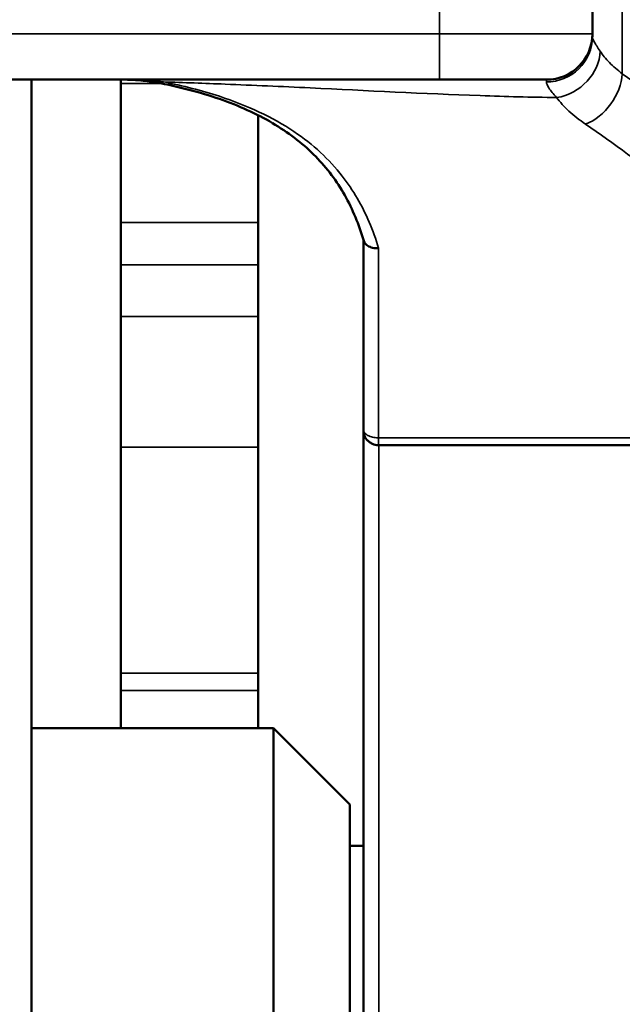
# Model space of a CAD drawing. Units: inches. Extents: x 3 to 157, y -86 to 85.
# Drawn here: x 10 to 12, y 74 to 76 of the extents above; entities that cross this region are included whole.
import ezdxf

# ---------------------------------------------------------------- set-up
doc = ezdxf.new("R2010")
doc.units = ezdxf.units.IN
doc.header["$LTSCALE"] = 8
doc.header["$MEASUREMENT"] = 0
for name, color, linetype, lineweight in [('Dimension (ANSI)', 7, 'Continuous', 25), ('Visible (ANSI)', 7, 'Continuous', 50), ('Visible Narrow (ANSI)', 7, 'Continuous', 35)]:
    doc.layers.add(name, color=color, linetype=linetype, lineweight=lineweight)
doc.styles.get("Standard").update_dxf_attribs({"font": 'calibril.ttf'})
doc.dimstyles.new('Default (ANSI)', dxfattribs={"dimscale": 8, "dimtxt": 0.125, "dimasz": 0.098425, "dimexe": 0.125, "dimexo": 0.0625, "dimgap": 0.031496, "dimtad": 0, "dimtih": 1, "dimtoh": 1, "dimrnd": 1e-08, "dimzin": 4, "dimdsep": 46, "dimtxsty": 'Standard', "dimcen": 0.09, "dimdle": 0.393701, "dimclrd": 256, "dimclre": 256, "dimclrt": 256, "dimadec": 0, "dimazin": 1, "dimtfac": 1, "dimtofl": 0, "dimtmove": 0, "dimatfit": 3, "dimfxl": 1, "dimtolj": 1, "dimtzin": 4, "dimlwd": -1, "dimlwe": -1, "dimarcsym": 0})

# ---------------------------------------------------------------- blocks, each defined once
blk = doc.blocks.new('*D14')
at = {"layer": 'Defpoints', "color": 0, "transparency": 16777216}
for p in [(14.7902, 83.3824), (5.1097, 76.4533), (14.7902, 73.8447)]:
    blk.add_point(p, dxfattribs=at)
at = {"layer": 'Dimension (ANSI)', "transparency": 16777216}
for p, q in [((5.1097, 76.9533), (5.1097, 84.3824)), ((14.7902, 74.3447), (14.7902, 84.3824)), ((5.8971, 83.3824), (7.6023, 83.3824)), ((14.0028, 83.3824), (12.2985, 83.3824))]:
    blk.add_line(p, q, dxfattribs=at)
for points in [[(5.8971, 83.5137), (5.8971, 83.2512), (5.1097, 83.3824)], [(14.0028, 83.5137), (14.0028, 83.2512), (14.7902, 83.3824)]]:
    blk.add_solid(points, dxfattribs=at)
at = {"layer": 'Dimension (ANSI)', "transparency": 16777216, "char_height": 1, "attachment_point": 1}
for s, insert in [('\\A1; 9.68', (8.4189, 84.6559)), ('\\A1;[245.9]', (7.8543, 83.1305))]:
    blk.add_mtext(s, dxfattribs=dict(at, insert=insert))

msp = doc.modelspace()

# ---------------------------------------------------------------- linework, layer by layer
at = {"layer": 'Visible (ANSI)'}
for p, q in [((11.5055, 76.0918), (11.5055, 79.7927)), ((11.5055, 76.0842), (11.5055, 76.0918)), ((8.8641, 75.9738), (11.1115, 75.9738)), ((10.0589, 67.1145), (10.0589, 75.9738)), ((10.2894, 74.3003), (10.2894, 75.9738)), ((11.3875, 75.9738), (11.1115, 75.9738)), ((10.6437, 75.8816), (10.6437, 75.6049)), ((10.6437, 75.4955), (10.6437, 75.6049)), ((10.915, 75.5608), (10.915, 75.0702)), ((10.6437, 75.4955), (10.6437, 75.3629)), ((10.6437, 75.0257), (10.6437, 75.3629)), ((10.915, 70.1763), (10.915, 75.0702)), ((10.6437, 75.0257), (10.6437, 74.4424)), ((12.1068, 75.0306), (10.954, 75.0306)), ((10.6437, 74.3977), (10.6437, 74.4424)), ((10.6437, 74.3977), (10.6437, 74.3003)), ((10.0589, 74.3003), (10.6831, 74.3003)), ((10.6831, 72.135), (10.6831, 74.3003)), ((10.8799, 74.1035), (10.6831, 74.3003)), ((10.8799, 74.1035), (10.8799, 72.3318)), ((10.8799, 73.9972), (10.915, 73.9972))]:
    msp.add_line(p, q, dxfattribs=at)
msp.add_arc((11.3875, 76.0918), 0.118, 270, 0, dxfattribs=at)
for points, knots in [([(10.3912, 75.9646), (10.3848, 75.9659), (10.3783, 75.967), (10.3652, 75.969), (10.3586, 75.9698), (10.3453, 75.9713), (10.3386, 75.9719), (10.325, 75.9729), (10.3182, 75.9732), (10.3044, 75.9737), (10.2975, 75.9738), (10.2905, 75.9738)], [0, 0, 0, 0, 0.0582948, 0.0582948, 0.1165896, 0.1165896, 0.1748844, 0.1748844, 0.2331792, 0.2331792, 0.291474, 0.291474, 0.291474, 0.291474]), ([(10.3912, 75.9646), (10.4199, 75.9589), (10.4479, 75.9524), (10.5019, 75.9377), (10.5279, 75.9296), (10.5776, 75.9117), (10.6014, 75.9019), (10.6463, 75.8808), (10.6676, 75.8694), (10.7075, 75.8451), (10.7262, 75.8322), (10.7609, 75.8048), (10.777, 75.7904), (10.8067, 75.7601), (10.8203, 75.7442), (10.8452, 75.7109), (10.8565, 75.6935), (10.8872, 75.6391), (10.9033, 75.6), (10.9158, 75.5581)], [0, 0, 0, 0, 0.247135, 0.247135, 0.49427, 0.49427, 0.741404, 0.741404, 0.988539, 0.988539, 1.235674, 1.235674, 1.482809, 1.482809, 1.729944, 1.729944, 1.977078, 1.977078, 2.471348, 2.471348, 2.471348, 2.471348]), ([(10.9158, 75.5581), (10.9163, 75.5565), (10.917, 75.5549), (10.9198, 75.5502), (10.9226, 75.5473), (10.9297, 75.5427), (10.9339, 75.5409), (10.9434, 75.5387), (10.9486, 75.5383), (10.9538, 75.5386), (10.9539, 75.5386), (10.954, 75.5386)], [-0.1356567, -0.1356567, -0.1356567, -0.1356567, -0.1175323, -0.1175323, -0.0789135, -0.0789135, -0.0400921, -0.0400921, 0, 0, 0.000455, 0.000455, 0.000455, 0.000455]), ([(10.915, 75.0702), (10.915, 75.0689), (10.915, 75.0675), (10.9153, 75.0646), (10.9156, 75.063), (10.9163, 75.0595), (10.9169, 75.0576), (10.9189, 75.0525), (10.9201, 75.0494), (10.9254, 75.0431), (10.9271, 75.0413), (10.9311, 75.038), (10.933, 75.0366), (10.9391, 75.0333), (10.9439, 75.0315), (10.9509, 75.0307), (10.9524, 75.0306), (10.954, 75.0306)], [-0.000086831, -0.000086831, -0.000086831, -0.000086831, 0.000605568, 0.000605568, 0.001297967, 0.001297967, 0.001990366, 0.001990366, 0.002682764, 0.002682764, 0.002917666, 0.002917666, 0.003074814, 0.003074814, 0.003311061, 0.003311061, 0.003375163, 0.003375163, 0.003375163, 0.003375163])]:
    msp.add_open_spline(points, degree=3, knots=knots, dxfattribs=at)
at = {"layer": 'Visible Narrow (ANSI)'}
for p, q in [((11.1115, 79.7927), (11.1115, 76.0918)), ((11.5828, 77.7113), (11.5828, 75.989)), ((11.1115, 76.0918), (8.8546, 76.0918)), ((11.1115, 76.0918), (11.1115, 75.9738)), ((11.1115, 76.0918), (11.5055, 76.0918)), ((10.2894, 75.9641), (10.3938, 75.9641)), ((10.6437, 75.6049), (10.2894, 75.6049)), ((10.954, 75.0495), (10.954, 75.5386)), ((10.2894, 75.4955), (10.6437, 75.4955)), ((10.6437, 75.3629), (10.2894, 75.3629)), ((10.954, 75.0495), (10.954, 75.0306)), ((12.1068, 75.0495), (10.954, 75.0495)), ((10.6437, 75.0257), (10.2894, 75.0257)), ((10.955, 75.0306), (10.955, 70.1535)), ((10.6437, 74.4424), (10.2894, 74.4424)), ((10.2894, 74.3977), (10.6437, 74.3977))]:
    msp.add_line(p, q, dxfattribs=at)
for centre, major_axis, ratio, start_param, end_param in [((11.3875, 76.0842), (0.118, 0), 0.984924, 4.708806, 6.283185), ((11.4134, 76.0313), (0.0968, 0.0675), 0.834967, 4.185156, 5.737975), ((11.4882, 75.9591), (0.0683, 0.0962), 0.6837, 3.94616, 5.447126), ((10.3988, 76.0028), (-0.0076, -0.0383), 0.367326, 0, 0.495784)]:
    msp.add_ellipse(centre, major_axis=major_axis, ratio=ratio, start_param=start_param, end_param=end_param, dxfattribs=at)
for points, knots in [([(11.5254, 76.047), (11.5188, 76.0569), (11.5138, 76.0652), (11.5071, 76.0778), (11.5055, 76.0821), (11.5055, 76.0842)], [0, 0, 0, 0, 0.2088275, 0.2088275, 0.4176549, 0.4176549, 0.4176549, 0.4176549]), ([(11.5828, 75.989), (11.5704, 75.9983), (11.5593, 76.008), (11.5401, 76.0275), (11.532, 76.0373), (11.5254, 76.047)], [-0.4138367, -0.4138367, -0.4138367, -0.4138367, -0.2069184, -0.2069184, 0, 0, 0, 0]), ([(12.02, 75.6083), (12.0166, 75.6119), (12.0132, 75.6155), (11.8712, 75.7623), (11.7276, 75.8858), (11.5828, 75.989)], [-1.900741, -1.900741, -1.900741, -1.900741, -1.854934, -1.854934, 0, 0, 0, 0]), ([(10.3988, 75.9679), (10.3802, 75.9703), (10.3612, 75.9718), (10.3251, 75.9735), (10.3078, 75.9738), (10.2905, 75.9738)], [0, 0, 0, 0, 0.1537341, 0.1537341, 0.291474, 0.291474, 0.291474, 0.291474]), ([(10.954, 75.5386), (10.9471, 75.5618), (10.939, 75.5844), (10.9116, 75.6487), (10.8887, 75.6884), (10.8266, 75.768), (10.7852, 75.8065), (10.6808, 75.8767), (10.616, 75.907), (10.4979, 75.9457), (10.4494, 75.958), (10.3988, 75.9679)], [-2.481398, -2.481398, -2.481398, -2.481398, -2.218821, -2.218821, -1.707912, -1.707912, -1.100089, -1.100089, -0.423111, -0.423111, 0, 0, 0, 0]), ([(10.3988, 75.9679), (10.4518, 75.9662), (10.5049, 75.9643), (10.6311, 75.9592), (10.7043, 75.9559), (10.7774, 75.9524), (10.9237, 75.9454), (11.07, 75.9377), (11.282, 75.9302), (11.3477, 75.9284), (11.4134, 75.9275)], [-2.811185, -2.811185, -2.811185, -2.811185, -2.406744, -2.406744, -1.849377, -1.849377, -1.849377, -0.734647, -0.734647, -0.23394, -0.23394, -0.23394, -0.23394]), ([(11.3871, 75.968), (11.387, 75.9644), (11.3891, 75.9591), (11.3979, 75.9453), (11.4046, 75.9369), (11.4134, 75.9275)], [-0.4176549, -0.4176549, -0.4176549, -0.4176549, -0.2088275, -0.2088275, 0, 0, 0, 0]), ([(11.3875, 75.9738), (11.3874, 75.9738), (11.3873, 75.9733), (11.3872, 75.9714), (11.3871, 75.9699), (11.3871, 75.968)], [-0.2209461, -0.2209461, -0.2209461, -0.2209461, -0.110473, -0.110473, 0, 0, 0, 0]), ([(11.4134, 75.9275), (11.422, 75.9158), (11.4326, 75.9041), (11.4576, 75.881), (11.472, 75.8697), (11.4882, 75.8588)], [0, 0, 0, 0, 0.2069184, 0.2069184, 0.4138367, 0.4138367, 0.4138367, 0.4138367]), ([(11.4882, 75.8588), (11.633, 75.7608), (11.7766, 75.6436), (11.9186, 75.5045), (11.922, 75.5011), (11.9254, 75.4978)], [0, 0, 0, 0, 1.854934, 1.854934, 1.900741, 1.900741, 1.900741, 1.900741]), ([(10.954, 75.0495), (10.9523, 75.0495), (10.9506, 75.0496), (10.9465, 75.0498), (10.9441, 75.0501), (10.9396, 75.0509), (10.9375, 75.0514), (10.933, 75.0527), (10.9309, 75.0535), (10.9272, 75.0551), (10.9257, 75.0559), (10.9223, 75.058), (10.9207, 75.0593), (10.918, 75.0621), (10.9169, 75.0636), (10.9154, 75.0668), (10.915, 75.0685), (10.915, 75.0702)], [-0.003375163, -0.003375163, -0.003375163, -0.003375163, -0.003212776, -0.003212776, -0.002952955, -0.002952955, -0.002661328, -0.002661328, -0.002259143, -0.002259143, -0.001875275, -0.001875275, -0.001306761, -0.001306761, -0.000653254, -0.000653254, 0.000086831, 0.000086831, 0.000086831, 0.000086831])]:
    msp.add_open_spline(points, degree=3, knots=knots, dxfattribs=at)

# ---------------------------------------------------------------- dimensions: what is measured, and where the dimension line sits
at = {"layer": 'Dimension (ANSI)'}
dim = msp.add_linear_dim(base=(14.7902, 83.3824), p1=(5.1097, 76.4533), p2=(14.7902, 73.8447), angle=180, text=' <>\\X[245.9]', dimstyle='Default (ANSI)', override={"dimgap": 0.031496, "dimtih": 0, "dimtoh": 0, "dimdec": 2, "dimpost": '\\X', "dimtol": 0, "dimlim": 0, "dimtp": 0, "dimtm": 0, "dimtdec": 2, "dimatfit": 1, "dimtvp": -0.25}, dxfattribs=at)
dim.commit()
dim.dimension.update_dxf_attribs({"geometry": '*D14', "text_midpoint": (9.9504, 83.3824), "dimtype": 160})

doc.saveas('drawing.dxf')
